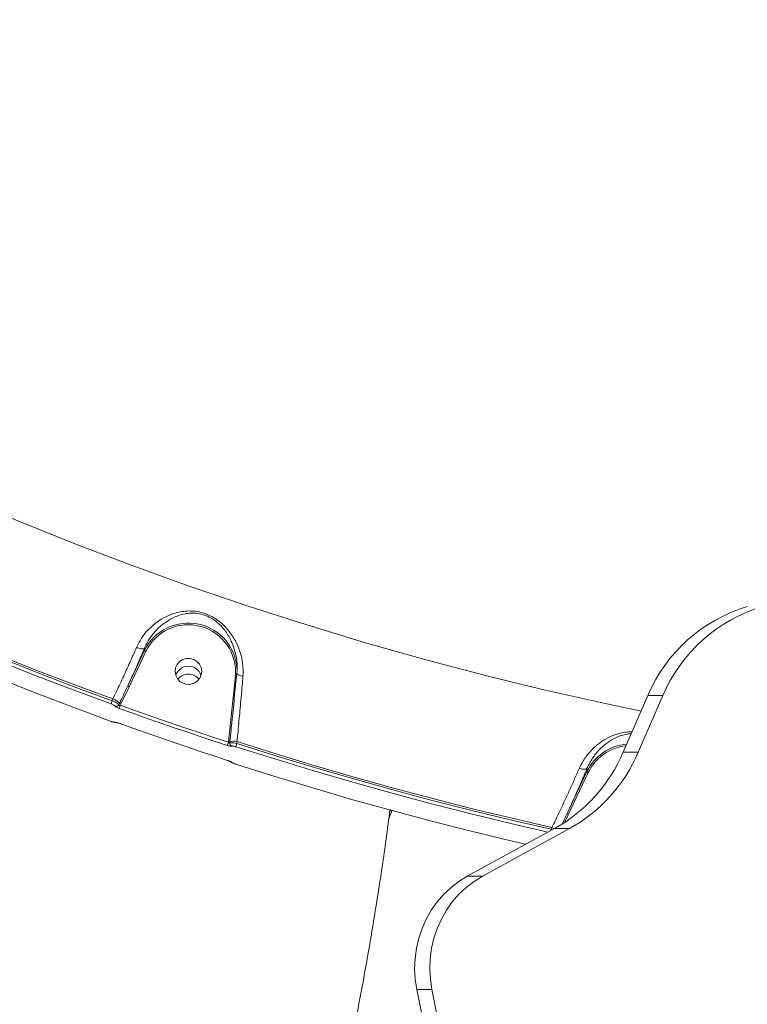
# Model space of a CAD drawing. Units: millimetres. Extents: x -2527 to 11187, y -5360 to 7917.
# Drawn here: x 905 to 1152, y 2 to 336 of the extents above; entities that cross this region are included whole.
import ezdxf

# ---------------------------------------------------------------- set-up
doc = ezdxf.new("R2010")
doc.units = ezdxf.units.MM
doc.layers.add('DiKom', color=7, linetype='Continuous')

msp = doc.modelspace()

# ---------------------------------------------------------------- linework, layer by layer
at = {"layer": 'DiKom', "color": 7, "linetype": 'Continuous', "lineweight": 15}
for p, q in [((947.68, 122.14), (942.05, 110.2)), ((942.5, 109.91), (948.13, 121.85)), ((947.68, 122.9), (947.68, 122.14)), ((978.52, 113.55), (976.81, 97.74)), ((939.72, 104.1), (942.5, 109.91)), ((1109.95, 87.7), (1118.31, 106.9)), ((1115.08, 87.7), (1123.44, 106.9)), ((1123.44, 106.9), (1118.31, 106.9)), ((937.03, 105.76), (936.75, 105.17)), ((939.27, 104.38), (939.02, 103.85)), ((939.5, 103.64), (939.72, 104.1)), ((939.16, 97.5), (939.16, 97.51)), ((976.81, 97.74), (976.15, 91.23)), ((977.27, 97.42), (977.22, 96.93)), ((976.15, 91.23), (976.14, 91.09)), ((976.6, 90.85), (976.64, 91.25)), ((979.02, 90.69), (979.09, 91.35)), ((1115.08, 87.7), (1109.95, 87.7)), ((1097.68, 81.17), (1090.88, 66.76)), ((1091.33, 66.46), (1098.13, 80.88)), ((1097.68, 82.18), (1097.68, 81.17)), ((1030.52, 65.18), (1031.64, 68.09)), ((1031.15, 68.23), (1030.8, 67.36)), ((1090.12, 63.94), (1091.33, 66.46)), ((1057.13, 45.73), (1086.68, 61.9)), ((1062.26, 45.73), (1091.81, 61.9)), ((1085.81, 62.2), (1085.53, 61.6)), ((1091.81, 61.9), (1086.68, 61.9)), ((1062.26, 45.73), (1057.13, 45.73)), ((1045.12, 7.33), (1039.99, 7.33)), ((1051.03, -47.97), (1039.99, 7.33)), ((1056.16, -47.97), (1045.12, 7.33))]:
    msp.add_line(p, q, dxfattribs=at)
at = {"layer": 'DiKom', "color": 7, "linetype": 'Continuous', "lineweight": 15, "flags": 128}
for points in [[(1116.03, 101.66), (1103.41, 104.29), (1083.09, 108.89), (1062.85, 113.84), (1042.7, 119.16), (1022.65, 124.82), (1002.71, 130.84), (982.88, 137.2), (963.17, 143.92), (943.59, 150.98), (924.14, 158.38), (904.82, 166.12), (885.65, 174.21), (866.62, 182.62), (847.75, 191.37), (829.05, 200.45), (810.51, 209.86)], [(936.75, 105.17), (923.88, 109.93), (911.05, 114.83), (898.29, 119.88), (885.58, 125.07), (872.93, 130.4), (860.35, 135.88), (847.83, 141.49), (835.38, 147.24)], [(835.45, 147.93), (847.93, 142.16), (860.47, 136.53), (873.08, 131.05), (885.75, 125.7), (898.49, 120.5), (911.28, 115.44), (924.13, 110.53), (937.03, 105.76)], [(834.95, 146.19), (847.41, 140.43), (859.94, 134.81), (872.53, 129.33), (885.19, 124), (897.91, 118.8), (910.68, 113.75), (923.52, 108.84), (936.41, 104.08)], [(936.41, 98.17), (923.52, 102.93), (910.68, 107.84), (897.91, 112.89), (885.19, 118.09), (872.53, 123.42), (859.94, 128.9), (847.41, 134.52), (834.95, 140.28)], [(966.94, 113.93), (966.43, 112.78), (965.6, 111.81), (964.53, 111.12), (963.31, 110.74), (962.03, 110.72), (960.8, 111.06), (959.71, 111.73), (958.85, 112.67), (958.3, 113.81), (958.1, 115.05), (958.27, 116.3), (958.78, 117.46), (959.61, 118.42), (960.67, 119.12), (961.9, 119.5), (963.18, 119.51), (964.41, 119.18), (965.5, 118.51), (966.35, 117.57), (966.9, 116.43), (967.1, 115.18), (966.94, 113.93)], [(976.14, 91.09), (971.54, 92.6), (966.94, 94.12), (962.35, 95.66), (957.77, 97.22), (953.19, 98.8), (948.62, 100.4), (944.06, 102.01), (939.5, 103.64)], [(939.16, 102.55), (943.72, 100.92), (948.29, 99.3), (952.86, 97.71), (957.44, 96.13), (962.03, 94.57), (966.62, 93.02), (971.22, 91.5), (975.82, 89.99)], [(975.82, 84.95), (971.22, 86.46), (966.62, 87.98), (962.03, 89.52), (957.44, 91.09), (952.86, 92.67), (948.29, 94.26), (943.72, 95.88), (939.16, 97.51)], [(1085.53, 61.6), (1072.07, 64.71), (1058.65, 67.97), (1045.27, 71.38), (1031.94, 74.95), (1018.64, 78.66), (1005.39, 82.52), (992.18, 86.53), (979.02, 90.69)], [(979.09, 91.35), (992.28, 87.18), (1005.51, 83.16), (1018.79, 79.29), (1032.11, 75.57), (1045.48, 72), (1058.88, 68.58), (1072.33, 65.32), (1085.81, 62.2)], [(978.71, 89.59), (991.88, 85.43), (1005.1, 81.41), (1018.36, 77.55), (1031.67, 73.83), (1045.02, 70.27), (1058.41, 66.85), (1071.84, 63.59), (1084.45, 60.67)], [(1076.85, 56.52), (1071.84, 57.68), (1058.41, 60.94), (1045.02, 64.36), (1031.67, 67.92), (1018.36, 71.64), (1005.1, 75.5), (991.88, 79.52), (978.71, 83.68)], [(1057.13, 45.73), (1054.28, 43.97), (1051.6, 41.92), (1049.13, 39.58), (1046.89, 37), (1044.91, 34.19), (1043.2, 31.19), (1041.79, 28.01), (1040.68, 24.71), (1039.88, 21.3), (1039.42, 17.82), (1039.28, 14.31), (1039.47, 10.8), (1039.99, 7.33)], [(1062.26, 45.73), (1059.41, 43.97), (1056.73, 41.92), (1054.26, 39.58), (1052.02, 37), (1050.04, 34.19), (1048.33, 31.19), (1046.92, 28.01), (1045.81, 24.71), (1045.01, 21.3), (1044.55, 17.82), (1044.41, 14.31), (1044.6, 10.8), (1045.12, 7.33)]]:
    msp.add_lwpolyline(points, dxfattribs=at)
at = {"layer": 'DiKom', "color": 7, "linetype": 'Continuous', "lineweight": 15}
for centre, radius, start, end in [((1167.03, 86.36), 52.87, 106.4827, 157.1333), ((1172.16, 86.36), 52.87, 106.4827, 157.1333), ((962.57, 114.97), 16.53, 0.8303, 154.2773), ((962.57, 114.92), 16.01, 355.0936, 154.3532), ((948.48, 122.87), 1.08, 222.4891, 251.5606), ((962.6, 112.35), 4.52, 18.3432, 161.6568), ((962.6, 112.35), 4.52, 18.344, 161.656), ((962.6, 109.64), 4.54, 37.9407, 142.0593), ((978.72, 114.27), 0.752, 254.6365, 293.318), ((942.85, 110.93), 1.08, 222.5461, 251.4898), ((943.53, 102.42), 7.31, 157.9127, 166.8802), ((934.49, 99.16), 7.07, 47.5188, 68.9462), ((938.09, 104.3), 1.03, 252.612, 334.2528), ((946.29, 100.91), 7.32, 158.0509, 167.0232), ((940.23, 105.42), 1.42, 227.5403, 248.9417), ((938.14, 98.76), 0.986, 248.8325, 272.7971), ((977.01, 98.46), 0.752, 254.6106, 293.3439), ((983.72, 88.34), 8.06, 160.062, 168.2093), ((976.35, 92.24), 1.03, 258.6701, 286.1748), ((977.61, 90.74), 1.02, 174.2274, 250.2386), ((978.08, 86.3), 5.15, 78.6479, 106.2202), ((986.75, 87.91), 8.21, 160.2481, 168.2398), ((1112.57, 74), 16.53, 94.9094, 154.2773), ((1060.57, 108.76), 53.68, 299.1004, 336.9044), ((1065.7, 108.76), 53.68, 299.1004, 336.9044), ((1112.57, 73.95), 16.01, 95.984, 154.353), ((977.54, 85.22), 0.945, 221.3313, 253.3791), ((1098.48, 81.9), 1.08, 222.5698, 251.4799), ((1091.67, 67.49), 1.08, 222.5389, 251.5109), ((1096.71, 58.8), 11.53, 165.9571, 167.927), ((1083.27, 55.6), 7.07, 61.986, 68.9505)]:
    msp.add_arc(centre, radius, start, end, dxfattribs=at)
for points, knots in [([(802.67, 217.07), (803.32, 219.35), (804.64, 223.93), (807.4, 232.03), (810.71, 240.98), (814.62, 250.83), (819.1, 261.52), (824.14, 273.02), (829.74, 285.34), (835.88, 298.43), (842.54, 312.24), (849.69, 326.72), (857.29, 341.78), (865.32, 357.41), (873.8, 373.57), (882.68, 390.24), (891.94, 407.35), (901.53, 424.82), (911.42, 442.57), (921.57, 460.56), (931.98, 478.76), (942.63, 497.13), (953.48, 515.62), (964.47, 534.13), (975.56, 552.58), (986.72, 570.92), (997.93, 589.12), (1009.19, 607.15), (1020.44, 624.94), (1031.63, 642.41), (1042.71, 659.49), (1052.84, 674.86), (1062.03, 688.64), (1067.52, 696.76), (1070.27, 700.82)], [0, 0, 0, 0, 0.0315566, 0.063213, 0.0949198, 0.1266266, 0.158283, 0.1898394, 0.2213972, 0.2530544, 0.284762, 0.31647, 0.3481275, 0.3796851, 0.4112654, 0.4429444, 0.4746742, 0.5064042, 0.5380838, 0.5696641, 0.6012951, 0.6330254, 0.6648065, 0.6965876, 0.7283185, 0.7599502, 0.7916593, 0.8234678, 0.8553269, 0.8871864, 0.9189953, 0.9507052, 0.9753525, 1, 1, 1, 1]), ([(981.09, 113.48), (981.12, 114.95), (981.16, 117.64), (980.31, 121.31), (978.97, 124.8), (976.93, 128.23), (974.47, 130.94), (972.06, 132.81), (969.8, 134.13), (967.03, 135.17), (964.15, 135.61), (961.61, 135.56), (958.86, 135.14), (955.8, 134.13), (952.53, 132.34), (949.53, 129.9), (946.89, 126.91), (945.63, 124.45), (945.01, 123.25)], [0, 0, 0, 0, 0.0785511, 0.1430613, 0.2076054, 0.287216, 0.3665503, 0.4057543, 0.4448523, 0.4974445, 0.5496919, 0.5922726, 0.634939, 0.7072977, 0.7797319, 0.8544846, 0.9291411, 1, 1, 1, 1]), ([(947.68, 122.9), (947.68, 122.9), (948.18, 124.08), (949.41, 126.31), (951.71, 129.19), (954.35, 131.51), (957.23, 133.29), (959.89, 134.32), (962.32, 134.81), (964.52, 134.93), (967.05, 134.61), (969.48, 133.69), (971.4, 132.52), (972.42, 131.69), (973.9, 130.32), (975.62, 128.27), (977.33, 125.11), (978.46, 121.88), (979.1, 118.46), (979.17, 115.97), (979.02, 114.59), (979.02, 114.59)], [0, 0, 0, 0, 0.000034, 0.072286, 0.14792, 0.225707, 0.298263, 0.372413, 0.41353, 0.455553, 0.504505, 0.553102, 0.58864, 0.625772, 0.627671, 0.705776, 0.787123, 0.852763, 0.919529, 0.999959, 1, 1, 1, 1]), ([(945.01, 123.25), (944.26, 121.52), (942.77, 118.12), (940.37, 112.85), (938.45, 108.74), (937.33, 106.39), (937.03, 105.76)], [0, 0, 0, 0, 0.302895, 0.594462, 0.892027, 1, 1, 1, 1]), ([(942.05, 110.2), (942.59, 111.39), (943.68, 113.78), (945.59, 118.06), (946.89, 121.06), (947.68, 122.9)], [0, 0, 0, 0, 0.277468, 0.557291, 1, 1, 1, 1]), ([(947.68, 122.9), (947.6, 122.84), (947.44, 122.72), (946.9, 122.7), (946.21, 122.82), (945.59, 123.02), (945.19, 123.17), (945.06, 123.23), (945.01, 123.25)], [0, 0, 0, 0, 0.220488, 0.440992, 0.661434, 0.881923, 0.963538, 1, 1, 1, 1]), ([(947.68, 122.9), (947.68, 122.9), (947.68, 122.9), (947.68, 122.9), (947.68, 122.9)], [0, 0, 0, 0, 0.682523, 1, 1, 1, 1]), ([(979.02, 114.59), (978.88, 113.18), (978.61, 110.36), (978.17, 106.1), (977.74, 101.89), (977.46, 99.15), (977.31, 97.77)], [0, 0, 0, 0, 0.259543, 0.521844, 0.759885, 1, 1, 1, 1]), ([(979.02, 114.59), (979.03, 114.48), (979.06, 114.28), (979.45, 113.97), (980.05, 113.7), (980.61, 113.56), (980.96, 113.5), (981.05, 113.48), (981.09, 113.48)], [0, 0, 0, 0, 0.2316281, 0.4632639, 0.6948775, 0.9264807, 0.9610292, 1, 1, 1, 1]), ([(979.09, 91.35), (979.31, 93.64), (979.75, 98.28), (980.32, 104.65), (980.77, 109.73), (981, 112.39), (981.09, 113.48)], [0, 0, 0, 0, 0.3072604, 0.6233153, 0.8463507, 1, 1, 1, 1]), ([(942.05, 110.2), (941.91, 109.9), (941.2, 108.41), (940.26, 106.47), (939.48, 104.83), (939.27, 104.38)], [0, 0, 0, 0, 0.153334, 0.766556, 1, 1, 1, 1]), ([(936.41, 104.08), (936.57, 104.02), (936.89, 103.9), (937.3, 103.69), (937.62, 103.49), (937.75, 103.37), (937.78, 103.32), (937.78, 103.31)], [0, 0, 0, 0, 0.240671, 0.481448, 0.721708, 0.961241, 1, 1, 1, 1]), ([(939.02, 103.85), (939.01, 103.86), (938.96, 103.95), (938.75, 104.15), (938.23, 104.48), (937.54, 104.84), (937.02, 105.06), (936.75, 105.17)], [0, 0, 0, 0, 0.038791, 0.278372, 0.518638, 0.759471, 1, 1, 1, 1]), ([(939.5, 103.64), (939.44, 103.66), (939.33, 103.68), (939.18, 103.73), (939.07, 103.79), (939.03, 103.83), (939.02, 103.85), (939.02, 103.85)], [0, 0, 0, 0, 0.244249, 0.485871, 0.724649, 0.961652, 1, 1, 1, 1]), ([(937.78, 103.31), (937.79, 103.31), (937.82, 103.26), (937.95, 103.14), (938.26, 102.94), (938.68, 102.74), (939, 102.61), (939.16, 102.55)], [0, 0, 0, 0, 0.038611, 0.278094, 0.518365, 0.759232, 1, 1, 1, 1]), ([(937.78, 97.84), (937.74, 97.83), (937.67, 97.82), (937.36, 97.87), (936.96, 97.98), (936.62, 98.09), (936.44, 98.16), (936.41, 98.17)], [0, 0, 0, 0, 0.239426, 0.478671, 0.717938, 0.957756, 1, 1, 1, 1]), ([(936.5, 98.14), (936.62, 98.09), (936.96, 97.97), (937.51, 97.83), (937.86, 97.73), (938.13, 97.77), (938.18, 97.77)], [0, 0, 0, 0, 0.191819, 0.516892, 0.907264, 1, 1, 1, 1]), ([(939.16, 97.51), (939.13, 97.52), (938.94, 97.59), (938.6, 97.7), (938.2, 97.81), (937.9, 97.86), (937.82, 97.85), (937.78, 97.84)], [0, 0, 0, 0, 0.042603, 0.282487, 0.521613, 0.760773, 1, 1, 1, 1]), ([(938.19, 97.78), (938.18, 97.78), (938.18, 97.78), (938.22, 97.78), (938.33, 97.76), (938.55, 97.7), (938.84, 97.62), (939.06, 97.54), (939.16, 97.5)], [0, 0, 0, 0, 0.024782, 0.1383, 0.289617, 0.510794, 0.780783, 1, 1, 1, 1]), ([(976.64, 91.25), (976.68, 91.57), (976.85, 93.21), (977.06, 95.38), (977.25, 97.23), (977.31, 97.77)], [0, 0, 0, 0, 0.15043, 0.752126, 1, 1, 1, 1]), ([(1112.98, 94.64), (1112.6, 94.65), (1111.42, 94.61), (1109.51, 94.35), (1106.82, 93.6), (1103.89, 92.25), (1100.83, 90.09), (1098.11, 87.35), (1096.24, 84.66), (1095.38, 82.87), (1095.13, 82.33)], [0.5734015, 0.5734015, 0.5734015, 0.5734015, 0.5926217, 0.6345147, 0.6764885, 0.7480851, 0.8197601, 0.8939595, 0.9680649, 1, 1, 1, 1]), ([(1097.68, 82.18), (1097.68, 82.18), (1097.89, 82.67), (1098.68, 84.37), (1100.31, 86.89), (1102.68, 89.5), (1105.37, 91.59), (1107.9, 92.92), (1110.26, 93.69), (1111.74, 93.96), (1112.59, 94.02), (1112.71, 94.03)], [0, 0, 0, 0, 0.0000421, 0.0326023, 0.1077209, 0.1849015, 0.2566621, 0.3299801, 0.3703899, 0.4116922, 0.4185668, 0.4185668, 0.4185668, 0.4185668]), ([(976.6, 90.85), (976.58, 90.84), (976.56, 90.83), (976.45, 90.88), (976.32, 90.95), (976.21, 91.03), (976.15, 91.08), (976.14, 91.09)], [0, 0, 0, 0, 0.217921, 0.443616, 0.683666, 0.93988, 1, 1, 1, 1]), ([(979.02, 90.69), (978.96, 90.7), (978.62, 90.78), (978.03, 90.89), (977.34, 90.96), (976.81, 90.95), (976.67, 90.88), (976.6, 90.85)], [0, 0, 0, 0, 0.054757, 0.294422, 0.530107, 0.764713, 1, 1, 1, 1]), ([(975.82, 89.99), (975.86, 89.98), (976.06, 89.91), (976.42, 89.82), (976.83, 89.74), (977.14, 89.73), (977.22, 89.77), (977.27, 89.79)], [0, 0, 0, 0, 0.055764, 0.296797, 0.532671, 0.766277, 1, 1, 1, 1]), ([(977.27, 89.79), (977.31, 89.81), (977.4, 89.85), (977.71, 89.83), (978.12, 89.76), (978.48, 89.66), (978.67, 89.6), (978.71, 89.59)], [0, 0, 0, 0, 0.234079, 0.468012, 0.704, 0.944914, 1, 1, 1, 1]), ([(977.27, 84.31), (977.26, 84.31), (977.23, 84.35), (977.1, 84.44), (976.77, 84.6), (976.32, 84.78), (975.99, 84.89), (975.82, 84.95)], [0, 0, 0, 0, 0.027875, 0.26507, 0.507677, 0.754019, 1, 1, 1, 1]), ([(975.83, 84.94), (975.86, 84.93), (976.04, 84.87), (976.36, 84.76), (976.68, 84.62), (976.86, 84.53), (976.94, 84.49), (976.93, 84.49), (976.93, 84.49)], [0, 0, 0, 0, 0.0563538, 0.3581878, 0.6143402, 0.8113918, 0.9439796, 1, 1, 1, 1]), ([(976.83, 84.6), (976.85, 84.57), (976.92, 84.49), (977.08, 84.37), (977.35, 84.2), (977.81, 83.99), (978.33, 83.79), (978.63, 83.7), (978.72, 83.67)], [0, 0, 0, 0, 0.037498, 0.146555, 0.312678, 0.621401, 0.889046, 1, 1, 1, 1]), ([(978.71, 83.68), (978.55, 83.73), (978.21, 83.85), (977.77, 84.02), (977.44, 84.18), (977.3, 84.27), (977.27, 84.31), (977.27, 84.31)], [0, 0, 0, 0, 0.245802, 0.491793, 0.734305, 0.971516, 1, 1, 1, 1]), ([(1095.13, 82.33), (1094.59, 81.12), (1093.52, 78.68), (1091.83, 74.95), (1090.1, 71.2), (1088.11, 66.95), (1086.66, 63.96), (1085.81, 62.2)], [0, 0, 0, 0, 0.187282, 0.376552, 0.557007, 0.739193, 1, 1, 1, 1]), ([(1090.88, 66.76), (1091.45, 68), (1092.59, 70.51), (1094.3, 74.35), (1096.02, 78.28), (1097.12, 80.87), (1097.68, 82.18)], [0, 0, 0, 0, 0.238044, 0.47816, 0.737714, 1, 1, 1, 1]), ([(1097.68, 82.18), (1097.59, 82.1), (1097.42, 81.95), (1096.86, 81.9), (1096.16, 81.99), (1095.6, 82.15), (1095.25, 82.28), (1095.17, 82.32), (1095.13, 82.33)], [0, 0, 0, 0, 0.231643, 0.463263, 0.69488, 0.926485, 0.961022, 1, 1, 1, 1]), ([(1097.68, 82.18), (1097.68, 82.18), (1097.68, 82.18), (1097.68, 82.18), (1097.68, 82.18)], [0, 0, 0, 0, 0.619597, 1, 1, 1, 1]), ([(909.58, -311.81), (910.69, -309.78), (914.65, -302.52), (921.2, -289.85), (929.22, -273.81), (936.96, -257.59), (944.45, -241.21), (951.67, -224.66), (958.63, -207.95), (965.32, -191.1), (971.73, -174.09), (977.87, -156.94), (983.74, -139.65), (989.33, -122.23), (994.64, -104.68), (999.67, -87), (1004.42, -69.2), (1008.89, -51.29), (1013.07, -33.27), (1016.96, -15.15), (1020.57, 3.08), (1023.89, 21.4), (1026.91, 39.81), (1029.26, 55.44), (1030.49, 64.96), (1030.93, 68.29)], [0, 0, 0, 0, 0.01752, 0.062637, 0.107805, 0.153026, 0.198299, 0.243624, 0.289, 0.334426, 0.379902, 0.425428, 0.471003, 0.516624, 0.562293, 0.608006, 0.653764, 0.699566, 0.745409, 0.791293, 0.837217, 0.883179, 0.929178, 0.975213, 1, 1, 1, 1]), ([(1090.88, 66.76), (1090.74, 66.46), (1090.21, 65.33), (1089.67, 64.21), (1089.27, 63.39)], [0, 0, 0, 0, 0.1504162, 0.5667979, 0.5667979, 0.5667979, 0.5667979])]:
    msp.add_open_spline(points, degree=3, knots=knots, dxfattribs=at)
msp.add_open_spline([(1085.91, 61.47), (1085.78, 61.52), (1085.65, 61.56), (1085.53, 61.6)], degree=3, dxfattribs=at)

doc.saveas('drawing.dxf')
